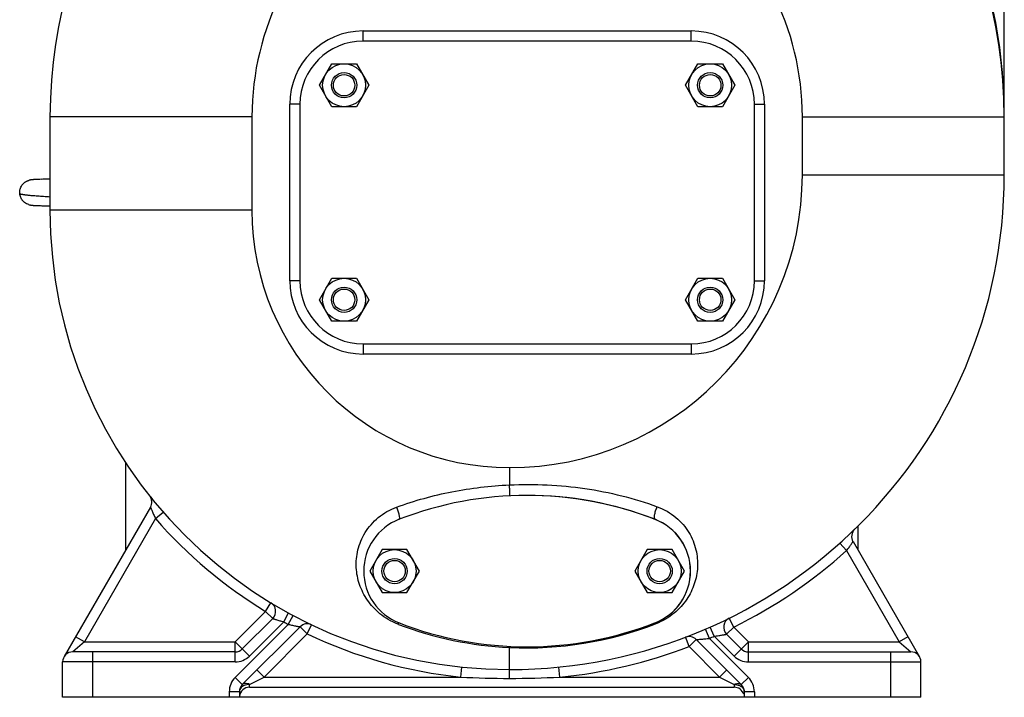
# Model space of a CAD drawing. Units: millimetres. Extents: x -1943 to 1777, y -550 to 1017.
# Drawn here: x -549 to -159, y 20 to 289 of the extents above; entities that cross this region are included whole.
import ezdxf

# ---------------------------------------------------------------- set-up
doc = ezdxf.new("R2010")
doc.units = ezdxf.units.MM
doc.header["$LTSCALE"] = 19.36
doc.layers.get('0').update_dxf_attribs({"linetype": 'CONTINUOUS'})
doc.layers.add('3_ALL_AXES', color=7, linetype='CONTINUOUS')
doc.layers.add('5_SUPERFICI', color=7, linetype='CONTINUOUS')

msp = doc.modelspace()

# ---------------------------------------------------------------- linework, layer by layer
at = {"color": 7, "linetype": 'CONTINUOUS'}
for p, q in [((-159.08, 227.23), (-159.08, 418.48)), ((-430.39, 262.73), (-425.49, 271.23)), ((-425.49, 271.23), (-415.67, 271.23)), ((-415.67, 271.23), (-410.76, 262.73)), ((-285.39, 262.73), (-280.49, 271.23)), ((-280.49, 271.23), (-270.67, 271.23)), ((-270.67, 271.23), (-265.76, 262.73)), ((-425.49, 254.23), (-430.39, 262.73)), ((-410.76, 262.73), (-415.67, 254.23)), ((-280.49, 254.23), (-285.39, 262.73)), ((-265.76, 262.73), (-270.67, 254.23)), ((-415.67, 254.23), (-425.49, 254.23)), ((-270.67, 254.23), (-280.49, 254.23)), ((-537.08, 250.23), (-537.08, 213.23)), ((-545.44, 225.04), (-545.48, 225.03)), ((-545.48, 225.03), (-545.46, 225.03)), ((-545.42, 225.05), (-545.44, 225.04)), ((-545.38, 225.06), (-545.42, 225.05)), ((-545.34, 225.07), (-545.39, 225.05)), ((-545.31, 225.07), (-545.35, 225.06)), ((-545.28, 225.08), (-545.32, 225.07)), ((-545.24, 225.09), (-545.29, 225.08)), ((-545.21, 225.1), (-545.26, 225.09)), ((-545.17, 225.11), (-545.23, 225.09)), ((-545.13, 225.12), (-545.17, 225.11)), ((-544.99, 225.15), (-545.06, 225.13)), ((-545.03, 225.14), (-545.06, 225.13)), ((-544.96, 225.15), (-545.02, 225.14)), ((-544.92, 225.16), (-544.98, 225.15)), ((-544.88, 225.17), (-544.94, 225.16)), ((-544.84, 225.18), (-544.9, 225.17)), ((-544.8, 225.18), (-544.86, 225.17)), ((-544.77, 225.19), (-544.82, 225.18)), ((-544.73, 225.2), (-544.77, 225.19)), ((-544.68, 225.2), (-544.73, 225.2)), ((-544.64, 225.21), (-544.69, 225.2)), ((-544.59, 225.22), (-544.65, 225.21)), ((-544.55, 225.23), (-544.61, 225.22)), ((-544.5, 225.23), (-544.56, 225.22)), ((-544.45, 225.24), (-544.52, 225.23)), ((-544.4, 225.25), (-544.44, 225.24)), ((-544.31, 225.26), (-544.36, 225.25)), ((-544.27, 225.26), (-544.32, 225.26)), ((-544.23, 225.27), (-544.28, 225.26)), ((-544.16, 225.27), (-544.24, 225.27)), ((-544.1, 225.28), (-544.18, 225.27)), ((-544.05, 225.29), (-544.13, 225.28)), ((-543.98, 225.29), (-544.06, 225.28)), ((-543.9, 225.3), (-543.98, 225.29)), ((-543.86, 225.3), (-543.94, 225.3)), ((-543.77, 225.31), (-543.86, 225.3)), ((-543.68, 225.31), (-543.78, 225.31)), ((-543.59, 225.32), (-543.7, 225.31)), ((-543.49, 225.32), (-543.62, 225.32)), ((-543.36, 225.33), (-543.5, 225.32)), ((-543.17, 225.34), (-543.41, 225.33)), ((-542.45, 225.37), (-543.21, 225.34)), ((-542.71, 225.36), (-542.78, 225.36)), ((-542.52, 225.37), (-542.65, 225.36)), ((-541.75, 225.4), (-542.51, 225.37)), ((-541.84, 225.39), (-541.92, 225.39)), ((-541.11, 225.42), (-541.82, 225.4)), ((-540.28, 225.45), (-541.16, 225.42)), ((-539.14, 225.48), (-540.36, 225.44)), ((-539.65, 225.46), (-539.91, 225.46)), ((-539.4, 225.47), (-539.52, 225.47)), ((-537.62, 225.51), (-539.21, 225.47)), ((-538.19, 225.5), (-538.47, 225.49)), ((-537.85, 225.51), (-538.13, 225.5)), ((-537.08, 225.53), (-537.7, 225.51)), ((-545.5, 215.43), (-545.46, 215.42)), ((-544.64, 215.24), (-544.6, 215.23)), ((-544.55, 215.23), (-544.5, 215.22)), ((-544.17, 215.18), (-544.12, 215.17)), ((-544.17, 215.18), (-544.04, 215.17)), ((-544.08, 215.17), (-543.95, 215.16)), ((-544, 215.16), (-543.86, 215.15)), ((-543.91, 215.16), (-543.78, 215.15)), ((-543.82, 215.15), (-543.68, 215.14)), ((-543.73, 215.14), (-543.64, 215.14)), ((-543.64, 215.14), (-543.5, 215.13)), ((-543.54, 215.13), (-543.4, 215.12)), ((-543.45, 215.13), (-543.3, 215.12)), ((-543.35, 215.12), (-543.15, 215.11)), ((-543.15, 215.11), (-542.6, 215.09)), ((-542.87, 215.1), (-542.01, 215.07)), ((-542.1, 215.07), (-541.43, 215.04)), ((-542.01, 215.07), (-541.92, 215.06)), ((-541.53, 215.05), (-540.9, 215.03)), ((-541.43, 215.04), (-541.22, 215.04)), ((-541.01, 215.03), (-540.3, 215.01)), ((-540.55, 215.02), (-539.54, 214.99)), ((-540.18, 215.01), (-538.76, 214.97)), ((-538.89, 214.97), (-537.08, 214.93)), ((-430.39, 177.73), (-425.49, 186.23)), ((-425.49, 186.23), (-415.67, 186.23)), ((-415.67, 186.23), (-410.76, 177.73)), ((-285.39, 177.73), (-280.49, 186.23)), ((-280.49, 186.23), (-270.67, 186.23)), ((-270.67, 186.23), (-265.76, 177.73)), ((-425.49, 169.23), (-430.39, 177.73)), ((-410.76, 177.73), (-415.67, 169.23)), ((-280.49, 169.23), (-285.39, 177.73)), ((-265.76, 177.73), (-270.67, 169.23)), ((-415.67, 169.23), (-425.49, 169.23)), ((-270.67, 169.23), (-280.49, 169.23)), ((-507.08, 78.6), (-507.08, 113.19)), ((-497.61, 100.06), (-497.57, 100)), ((-497.28, 95.57), (-531.47, 36.36)), ((-217.08, 88.1), (-217.08, 78.6)), ((-219.01, 81.94), (-192.62, 36.23)), ((-405.5, 78.73), (-410.4, 70.23)), ((-395.68, 78.73), (-405.5, 78.73)), ((-390.77, 70.23), (-395.68, 78.73)), ((-300.5, 78.73), (-305.4, 70.23)), ((-290.68, 78.73), (-300.5, 78.73)), ((-285.77, 70.23), (-290.68, 78.73)), ((-410.4, 70.23), (-405.5, 61.73)), ((-395.68, 61.73), (-390.77, 70.23)), ((-305.4, 70.23), (-300.5, 61.73)), ((-290.68, 61.73), (-285.77, 70.23)), ((-405.5, 61.73), (-395.68, 61.73)), ((-300.5, 61.73), (-290.68, 61.73)), ((-448.85, 51.45), (-460.91, 39.4)), ((-268.07, 51.6), (-268.01, 51.63)), ((-268.07, 51.6), (-268.07, 51.6)), ((-437.99, 48.18), (-460.91, 25.26)), ((-433.5, 48.99), (-433.44, 48.96)), ((-285.3, 44.07), (-285.38, 44.04)), ((-281.12, 43.13), (-263.25, 25.26)), ((-269.07, 45.21), (-263.25, 39.4)), ((-463.74, 38.23), (-528.08, 38.23)), ((-260.42, 38.23), (-196.08, 38.23)), ((-532.08, 20.23), (-532.08, 34.23)), ((-192.08, 20.23), (-192.08, 34.23)), ((-458.08, 24.23), (-266.08, 24.23)), ((-192.08, 20.23), (-532.08, 20.23)), ((-462.08, 22.43), (-462.08, 20.23)), ((-262.08, 22.43), (-262.08, 20.23))]:
    msp.add_line(p, q, dxfattribs=at)
at = {"color": 9, "linetype": 'CONTINUOUS'}
for p, q in [((-413.08, 280.23), (-413.08, 284.23)), ((-413.08, 284.23), (-283.08, 284.23)), ((-283.08, 280.23), (-283.08, 284.23)), ((-442.08, 185.23), (-442.08, 255.23)), ((-438.08, 255.23), (-442.08, 255.23)), ((-258.08, 255.23), (-254.08, 255.23)), ((-254.08, 255.23), (-254.08, 185.23)), ((-457.08, 250.23), (-537.08, 250.23)), ((-457.08, 250.23), (-457.08, 213.23)), ((-239.08, 250.23), (-159.08, 250.23)), ((-239.08, 227.23), (-239.08, 250.23)), ((-239.08, 227.23), (-159.08, 227.23)), ((-457.08, 213.23), (-537.08, 213.23)), ((-438.08, 185.23), (-442.08, 185.23)), ((-258.08, 185.23), (-254.08, 185.23)), ((-413.08, 160.23), (-413.08, 156.23)), ((-283.08, 160.23), (-283.08, 156.23)), ((-283.08, 156.23), (-413.08, 156.23)), ((-355.08, 111.23), (-355.08, 104.4)), ((-495.29, 91.01), (-492.28, 93.64)), ((-495.29, 91.01), (-523.46, 42.23)), ((-224.22, 81.31), (-221.55, 78.34)), ((-221.55, 78.34), (-200.7, 42.23)), ((-451.68, 54.28), (-449.6, 57.7)), ((-463.74, 42.23), (-451.68, 54.28)), ((-451.68, 54.28), (-448.85, 51.45)), ((-444.51, 50.14), (-442.59, 53.65)), ((-442.68, 49.14), (-440.79, 52.67)), ((-266.24, 48.04), (-268.01, 51.63)), ((-442.68, 49.14), (-463.74, 28.08)), ((-444.51, 50.14), (-458.08, 36.57)), ((-437.99, 48.18), (-435.16, 45.35)), ((-435.16, 45.35), (-433.44, 48.96)), ((-398.97, 49.13), (-399.31, 49.26)), ((-297.06, 49.37), (-297.25, 49.3)), ((-275.9, 43.57), (-277.49, 47.24)), ((-273.94, 44.43), (-275.56, 48.08)), ((-269.07, 45.21), (-266.24, 48.04)), ((-266.24, 48.04), (-260.42, 42.23)), ((-523.46, 42.23), (-526.92, 44.23)), ((-435.16, 45.35), (-452.28, 28.23)), ((-285.01, 43.08), (-285.38, 44.04)), ((-283.95, 40.3), (-285.01, 43.08)), ((-283.95, 40.3), (-281.12, 43.13)), ((-275.9, 43.57), (-260.42, 28.08)), ((-273.94, 44.43), (-266.08, 36.57)), ((-197.23, 44.23), (-200.7, 42.23)), ((-523.46, 42.23), (-528.08, 38.23)), ((-523.46, 42.23), (-463.74, 42.23)), ((-458.08, 36.57), (-463.74, 42.23)), ((-463.74, 34.23), (-463.74, 42.23)), ((-355.08, 27.73), (-355.08, 39.96)), ((-354.9, 39.95), (-355.08, 39.96)), ((-271.88, 28.23), (-283.95, 40.3)), ((-260.42, 42.23), (-266.08, 36.57)), ((-260.42, 42.23), (-200.7, 42.23)), ((-260.42, 34.23), (-260.42, 42.23)), ((-200.7, 42.23), (-196.08, 38.23)), ((-520.08, 20.23), (-520.08, 38.23)), ((-204.08, 20.23), (-204.08, 38.23)), ((-463.74, 34.23), (-532.08, 34.23)), ((-374.34, 28.23), (-373.93, 32.21)), ((-335.1, 28.23), (-335.5, 32.21)), ((-260.42, 34.23), (-192.08, 34.23)), ((-460.91, 25.26), (-463.74, 28.08)), ((-458.08, 25.33), (-452.28, 28.23)), ((-452.28, 28.23), (-455.11, 31.06)), ((-452.28, 28.23), (-374.34, 28.23)), ((-335.1, 28.23), (-271.88, 28.23)), ((-269.05, 31.06), (-271.88, 28.23)), ((-271.88, 28.23), (-266.08, 25.33)), ((-260.42, 28.08), (-263.25, 25.26)), ((-458.08, 24.23), (-458.08, 25.33)), ((-266.08, 25.33), (-266.08, 24.23)), ((-462.08, 22.43), (-466.08, 22.43)), ((-466.08, 22.43), (-466.08, 20.23)), ((-258.08, 22.43), (-262.08, 22.43)), ((-258.08, 22.43), (-258.08, 20.23))]:
    msp.add_line(p, q, dxfattribs=at)
at = {"color": 7, "linetype": 'CONTINUOUS'}
for points in [[(-545.06, 225.13), (-545.1, 225.12), (-545.14, 225.12), (-545.2, 225.1)], [(-544.36, 225.25), (-544.41, 225.25), (-544.48, 225.24)], [(-545.46, 215.42), (-545.43, 215.41), (-545.4, 215.4), (-545.36, 215.39), (-545.32, 215.38), (-545.29, 215.37), (-545.25, 215.36), (-545.21, 215.35)], [(-545.45, 215.42), (-545.43, 215.41), (-545.4, 215.4), (-545.36, 215.39), (-545.32, 215.38), (-545.29, 215.37), (-545.25, 215.36), (-545.21, 215.35), (-545.17, 215.34), (-545.13, 215.34), (-545.09, 215.33), (-545.05, 215.32), (-545.01, 215.31), (-544.96, 215.3), (-544.92, 215.29), (-544.88, 215.28), (-544.83, 215.27), (-544.79, 215.27), (-544.74, 215.26), (-544.69, 215.25)], [(-545.13, 215.34), (-545.09, 215.33), (-545.05, 215.32), (-545.01, 215.31), (-544.96, 215.3), (-544.92, 215.29), (-544.88, 215.28), (-544.83, 215.27), (-544.79, 215.27), (-544.74, 215.26), (-544.69, 215.25), (-544.64, 215.24)], [(-544.64, 215.24), (-544.6, 215.23), (-544.55, 215.23)], [(-544.5, 215.22), (-544.45, 215.21), (-544.4, 215.21), (-544.35, 215.2), (-544.3, 215.19), (-544.26, 215.19), (-544.21, 215.18), (-544.17, 215.18)], [(-544.5, 215.22), (-544.45, 215.21), (-544.4, 215.21), (-544.35, 215.2), (-544.3, 215.19), (-544.26, 215.19), (-544.21, 215.18)], [(-497.54, 99.96), (-497.58, 100.01), (-497.57, 100)], [(-433.5, 48.99), (-433.48, 48.98), (-433.5, 48.99)], [(-285.26, 44.08), (-285.32, 44.06), (-285.3, 44.07)]]:
    msp.add_lwpolyline(points, dxfattribs=at)
for centre, radius in [((-420.58, 262.73), 8.5), ((-275.58, 262.73), 8.5), ((-420.58, 262.73), 5), ((-420.58, 262.73), 4.25), ((-275.58, 262.73), 5), ((-275.58, 262.73), 4.25), ((-420.58, 177.73), 8.5), ((-275.58, 177.73), 8.5), ((-420.58, 177.73), 5), ((-420.58, 177.73), 4.25), ((-275.58, 177.73), 5), ((-275.58, 177.73), 4.25), ((-400.59, 70.23), 8.5), ((-295.59, 70.23), 8.5), ((-400.59, 70.23), 5), ((-400.59, 70.23), 4.25), ((-295.59, 70.23), 5), ((-295.59, 70.23), 4.25)]:
    msp.add_circle(centre, radius, dxfattribs=at)
for centre, radius, start, end in [((-348.08, 250.23), 189, 111.5289, 180), ((-348.08, 250.23), 189, 0, 68.4711), ((-355.08, 227.23), 196, 270, 360), ((-355.08, 213.23), 182, 180, 270), ((-500.75, 97.57), 4, 330, 37.484), ((-348.08, -39.77), 140, 68.7809, 90.022), ((-305.37, 70.23), 22, 291.2191, 68.7809), ((-215.55, 83.94), 4, 134.2404, 210), ((-451.68, 54.28), 4, 315, 58.7099), ((-266.24, 48.04), 4, 117.2127, 225), ((-435.16, 45.35), 4, 64.4984, 135), ((-348.08, 180.23), 140, 269.978, 291.2191), ((-283.95, 40.3), 4, 45, 110.8321), ((-463.74, 42.23), 4, 270, 315), ((-260.42, 42.23), 4, 225, 270), ((-528.08, 34.23), 4, 90, 180), ((-196.08, 34.23), 4, 0, 90), ((-458.08, 22.43), 4, 135, 180), ((-458.08, 20.23), 4, 90, 173.9905), ((-266.08, 20.23), 4, 18.0008, 90), ((-266.08, 22.43), 4, 0, 45)]:
    msp.add_arc(centre, radius, start, end, dxfattribs=at)
at = {"color": 9, "linetype": 'CONTINUOUS'}
for centre, radius, start, end in [((-348.08, 250.23), 109, 125.9554, 180), ((-348.08, 250.23), 109, 0, 54.0446), ((-413.08, 255.23), 29, 90, 180), ((-283.08, 255.23), 29, 0, 90), ((-355.08, 227.23), 116, 270, 360), ((-355.08, 213.23), 102, 180, 270), ((-413.08, 185.23), 29, 180, 270), ((-283.08, 185.23), 29, 270, 360), ((-355.08, 213.23), 186, 221.076, 238.7099), ((-355.08, 227.23), 200, 296.3727, 311.8875), ((-355.08, 213.23), 186, 241.2613, 241.9041), ((-348.38, 181.65), 141.85, 249.1036, 267.2914), ((-348.36, 182.14), 142.33, 267.3684, 291.0442), ((-355.08, 213.23), 186, 244.4984, 264.056), ((-355.08, 227.23), 200, 293.3207, 293.936), ((-355.08, 227.23), 200, 275.732, 290.8321), ((-463.74, 42.23), 8, 270, 315), ((-260.42, 42.23), 8, 225, 270), ((-458.08, 22.43), 8, 135, 180), ((-355.1, 398.3), 370.57, 267.0233, 270.0027), ((-355.06, 426.3), 398.57, 269.9976, 272.8702), ((-266.08, 22.43), 8, 0, 45)]:
    msp.add_arc(centre, radius, start, end, dxfattribs=at)
for points, knots in [([(-159.08, 250.23), (-159.08, 263.55), (-161.69, 290.57), (-169.54, 316.58), (-174.79, 329.16)], [0, 0, 0, 0, 0.494272, 1, 1, 1, 1]), ([(-537.08, 218.42), (-537.51, 218.45), (-538.36, 218.5), (-539.61, 218.59), (-540.81, 218.67), (-541.94, 218.76), (-543, 218.84), (-543.99, 218.93), (-544.77, 219), (-545.36, 219.06), (-545.76, 219.1), (-546.15, 219.15), (-546.51, 219.19), (-546.85, 219.23), (-547.17, 219.27), (-547.46, 219.31), (-547.73, 219.35), (-547.97, 219.39), (-548.19, 219.43), (-548.39, 219.47), (-548.54, 219.52), (-548.65, 219.55), (-548.72, 219.58), (-548.78, 219.61), (-548.84, 219.64), (-548.89, 219.67), (-548.93, 219.69), (-548.97, 219.71), (-548.99, 219.73), (-549, 219.74), (-549.02, 219.75), (-549.03, 219.76), (-549.04, 219.76), (-549.04, 219.77), (-549.05, 219.77), (-549.05, 219.77), (-549.05, 219.78), (-549.06, 219.78), (-549.06, 219.78), (-549.06, 219.78), (-549.06, 219.78), (-549.06, 219.78), (-549.06, 219.78), (-549.06, 219.78)], [0, 0, 0, 0, 0.107749, 0.211367, 0.310336, 0.404189, 0.492488, 0.574812, 0.650778, 0.686258, 0.720009, 0.751986, 0.782145, 0.810442, 0.836831, 0.861271, 0.883745, 0.90426, 0.922827, 0.939475, 0.954253, 0.960967, 0.967229, 0.973023, 0.978331, 0.98313, 0.987393, 0.991094, 0.992724, 0.994201, 0.995521, 0.996681, 0.997675, 0.998499, 0.998846, 0.999148, 0.999406, 0.999618, 0.999784, 0.999904, 0.999946, 0.999976, 1, 1, 1, 1]), ([(-399.77, 95.58), (-392.65, 98.19), (-377.9, 102.25), (-362.72, 104.04), (-355.08, 104.4)], [0, 0, 0, 0, 0.49806, 1, 1, 1, 1]), ([(-355.08, 104.4), (-350.09, 104.63), (-340.1, 104.62), (-325.19, 103.2), (-310.59, 100.32), (-301.13, 97.42), (-296.53, 95.74)], [0, 0, 0, 0, 0.251465, 0.502782, 0.753169, 1, 1, 1, 1]), ([(-354.88, 100.06), (-354.88, 100.06), (-354.89, 100.07), (-354.88, 100.08), (-354.89, 100.11), (-354.89, 100.15), (-354.89, 100.2), (-354.89, 100.28), (-354.9, 100.41), (-354.9, 100.6), (-354.91, 100.82), (-354.92, 101.08), (-354.94, 101.48), (-354.97, 102.05), (-355, 102.79), (-355.04, 103.58), (-355.07, 104.12), (-355.08, 104.4)], [0, 0, 0, 0, 0.001258, 0.004975, 0.011138, 0.019727, 0.030722, 0.044101, 0.077899, 0.120727, 0.172098, 0.231518, 0.298338, 0.451105, 0.623972, 0.809798, 1, 1, 1, 1]), ([(-497.28, 95.57), (-497.28, 95.57), (-497.28, 95.56), (-497.27, 95.53), (-497.25, 95.5), (-497.23, 95.42), (-497.18, 95.3), (-497.1, 95.12), (-497.01, 94.89), (-496.86, 94.53), (-496.64, 94), (-496.35, 93.32), (-496.02, 92.58), (-495.67, 91.8), (-495.42, 91.28), (-495.29, 91.01)], [0, 0, 0, 0, 0.001583, 0.006269, 0.01398, 0.024639, 0.054443, 0.094615, 0.143864, 0.200951, 0.334101, 0.486059, 0.650719, 0.823487, 1, 1, 1, 1]), ([(-399.31, 49.26), (-400.62, 49.77), (-403.1, 50.95), (-406.38, 53.23), (-409.14, 55.82), (-412.11, 59.55), (-414.75, 64.78), (-415.85, 70.5), (-415.76, 75.14), (-415.16, 78.67), (-414.02, 82.17), (-412.29, 85.56), (-409.97, 88.73), (-407.07, 91.55), (-403.65, 93.91), (-401.1, 95.09), (-399.77, 95.58)], [0, 0, 0, 0, 0.070023, 0.136157, 0.198669, 0.258477, 0.373388, 0.487168, 0.545181, 0.60447, 0.66543, 0.728357, 0.79341, 0.860554, 0.92955, 1, 1, 1, 1]), ([(-398.73, 90.74), (-398.67, 90.78), (-398.6, 90.9), (-398.57, 91.09), (-398.55, 91.38), (-398.59, 91.82), (-398.76, 92.72), (-399.13, 94), (-399.54, 95.04), (-399.77, 95.58)], [0, 0, 0, 0, 0.042616, 0.073718, 0.1124, 0.212225, 0.339575, 0.654026, 1, 1, 1, 1]), ([(-297.41, 90.74), (-297.49, 90.77), (-297.59, 90.89), (-297.65, 91.08), (-297.7, 91.38), (-297.69, 91.85), (-297.61, 92.51), (-297.44, 93.26), (-297.11, 94.36), (-296.78, 95.19), (-296.53, 95.74)], [0, 0, 0, 0, 0.047843, 0.079964, 0.119071, 0.21884, 0.345606, 0.494245, 0.658119, 1, 1, 1, 1]), ([(-296.53, 95.74), (-295.18, 95.25), (-292.59, 94.04), (-289.14, 91.63), (-286.25, 88.77), (-283.26, 84.61), (-280.92, 78.91), (-280.28, 71.84), (-281.58, 65.06), (-284.7, 58.74), (-289.81, 53.09), (-294.44, 50.38), (-297.06, 49.37)], [0, 0, 0, 0, 0.071884, 0.141767, 0.209256, 0.27421, 0.396666, 0.512021, 0.624005, 0.737471, 0.859697, 1, 1, 1, 1]), ([(-221.55, 78.34), (-221.38, 78.55), (-221.06, 78.98), (-220.59, 79.62), (-220.17, 80.22), (-219.79, 80.77), (-219.52, 81.18), (-219.33, 81.46), (-219.22, 81.62), (-219.13, 81.75), (-219.08, 81.84), (-219.04, 81.89), (-219.03, 81.92), (-219.01, 81.94), (-219.01, 81.94)], [0, 0, 0, 0, 0.185994, 0.366528, 0.535731, 0.687936, 0.816849, 0.87049, 0.91581, 0.952052, 0.978478, 0.987834, 0.994565, 1, 1, 1, 1]), ([(-448.85, 51.45), (-448.85, 51.45), (-448.83, 51.44), (-448.8, 51.43), (-448.74, 51.41), (-448.63, 51.38), (-448.48, 51.32), (-448.28, 51.26), (-447.95, 51.15), (-447.47, 50.99), (-446.82, 50.79), (-446.09, 50.57), (-445.31, 50.35), (-444.78, 50.21), (-444.51, 50.14)], [0, 0, 0, 0, 0.005433, 0.012168, 0.021536, 0.048029, 0.084413, 0.129985, 0.184003, 0.313875, 0.46691, 0.636213, 0.815793, 1, 1, 1, 1]), ([(-442.68, 49.14), (-442.4, 49.08), (-441.85, 48.95), (-441.04, 48.77), (-440.27, 48.6), (-439.56, 48.46), (-439.03, 48.36), (-438.66, 48.29), (-438.43, 48.25), (-438.25, 48.22), (-438.13, 48.2), (-438.06, 48.19), (-438.02, 48.18), (-438, 48.18), (-437.99, 48.18), (-437.99, 48.18)], [0, 0, 0, 0, 0.179319, 0.35442, 0.520502, 0.672643, 0.804617, 0.860679, 0.908727, 0.947663, 0.976378, 0.986612, 0.994003, 0.998488, 1, 1, 1, 1]), ([(-398.78, 49.73), (-398.82, 49.73), (-398.9, 49.7), (-399.09, 49.55), (-399.22, 49.39), (-399.31, 49.26)], [0, 0, 0, 0, 0.145432, 0.354756, 1, 1, 1, 1]), ([(-297.41, 49.72), (-297.39, 49.73), (-297.33, 49.71), (-297.21, 49.59), (-297.13, 49.47), (-297.06, 49.37)], [0, 0, 0, 0, 0.114789, 0.310333, 1, 1, 1, 1]), ([(-281.12, 43.13), (-281.12, 43.13), (-281.11, 43.13), (-281.08, 43.13), (-281.04, 43.13), (-280.95, 43.14), (-280.81, 43.15), (-280.59, 43.16), (-280.33, 43.18), (-279.9, 43.2), (-279.3, 43.25), (-278.52, 43.31), (-277.68, 43.38), (-276.8, 43.47), (-276.2, 43.53), (-275.9, 43.57)], [0, 0, 0, 0, 0.00169, 0.006682, 0.01487, 0.026152, 0.057522, 0.099435, 0.150322, 0.208759, 0.343331, 0.494883, 0.657552, 0.827196, 1, 1, 1, 1]), ([(-273.94, 44.43), (-273.65, 44.46), (-273.07, 44.54), (-272.23, 44.67), (-271.43, 44.79), (-270.69, 44.91), (-270.14, 45.01), (-269.76, 45.08), (-269.52, 45.13), (-269.34, 45.16), (-269.21, 45.19), (-269.14, 45.2), (-269.1, 45.21), (-269.08, 45.21), (-269.07, 45.21), (-269.07, 45.21)], [0, 0, 0, 0, 0.177746, 0.352003, 0.518214, 0.671189, 0.804115, 0.860533, 0.908778, 0.947776, 0.976471, 0.986677, 0.994038, 0.998498, 1, 1, 1, 1]), ([(-354.88, 40.39), (-354.9, 40.39), (-354.95, 40.36), (-355.01, 40.21), (-355.05, 40.07), (-355.08, 39.96)], [0, 0, 0, 0, 0.108573, 0.302904, 1, 1, 1, 1]), ([(-461.31, 24.13), (-461.55, 23.9), (-461.93, 23.38), (-462.08, 22.73), (-462.08, 22.43)], [0, 0, 0, 0, 0.518618, 1, 1, 1, 1]), ([(-459.7, 25.08), (-459.86, 25.03), (-460.45, 24.81), (-460.99, 24.46), (-461.31, 24.13)], [0, 0, 0, 0, 0.264264, 1, 1, 1, 1]), ([(-458.08, 25.33), (-458.35, 25.46), (-458.88, 25.65), (-459.67, 25.76), (-460.38, 25.64), (-460.76, 25.4), (-460.91, 25.26)], [0, 0, 0, 0, 0.298204, 0.561886, 0.791847, 1, 1, 1, 1]), ([(-458.08, 25.33), (-458.22, 25.33), (-458.77, 25.31), (-459.31, 25.2), (-459.7, 25.08)], [0, 0, 0, 0, 0.253045, 1, 1, 1, 1]), ([(-266.08, 25.33), (-265.81, 25.46), (-265.28, 25.65), (-264.49, 25.76), (-263.78, 25.64), (-263.4, 25.4), (-263.25, 25.26)], [0, 0, 0, 0, 0.298201, 0.561886, 0.791853, 1, 1, 1, 1]), ([(-266.08, 25.33), (-265.94, 25.33), (-265.39, 25.31), (-264.85, 25.2), (-264.46, 25.08)], [0, 0, 0, 0, 0.253044, 1, 1, 1, 1]), ([(-264.46, 25.08), (-264.3, 25.03), (-263.71, 24.81), (-263.17, 24.46), (-262.84, 24.13)], [0, 0, 0, 0, 0.264265, 1, 1, 1, 1]), ([(-262.84, 24.13), (-262.61, 23.9), (-262.23, 23.38), (-262.08, 22.73), (-262.08, 22.43)], [0, 0, 0, 0, 0.518618, 1, 1, 1, 1])]:
    msp.add_open_spline(points, degree=3, knots=knots, dxfattribs=at)
at = {"color": 7, "linetype": 'CONTINUOUS'}
for points, knots in [([(-549.06, 219.78), (-549.07, 219.93), (-549.09, 220.23), (-549.07, 220.67), (-549.01, 221.11), (-548.88, 221.67), (-548.64, 222.34), (-548.28, 222.96), (-547.94, 223.41), (-547.66, 223.72), (-547.35, 224.01), (-547.02, 224.28), (-546.66, 224.51), (-546.29, 224.72), (-545.89, 224.9), (-545.62, 224.99), (-545.48, 225.03)], [0, 0, 0, 0, 0.065552, 0.129992, 0.193548, 0.256414, 0.380593, 0.503673, 0.565095, 0.626509, 0.687997, 0.749643, 0.811543, 0.873807, 0.936571, 1, 1, 1, 1]), ([(-545.5, 215.43), (-545.74, 215.5), (-546.08, 215.63), (-546.52, 215.86), (-546.94, 216.12), (-547.43, 216.49), (-547.85, 216.93), (-548.15, 217.32), (-548.43, 217.73), (-548.71, 218.29), (-548.95, 219.02), (-549.04, 219.52), (-549.06, 219.78)], [0, 0, 0, 0, 0.124285, 0.186077, 0.24771, 0.370675, 0.493754, 0.555534, 0.617542, 0.742513, 0.869613, 1, 1, 1, 1])]:
    msp.add_open_spline(points, degree=3, knots=knots, dxfattribs=at)
at = {"layer": '3_ALL_AXES', "color": 7, "linetype": 'CONTINUOUS'}
for p, q in [((-283.08, 280.23), (-413.08, 280.23)), ((-438.08, 255.23), (-438.08, 185.23)), ((-258.08, 185.23), (-258.08, 255.23)), ((-413.08, 160.23), (-283.08, 160.23))]:
    msp.add_line(p, q, dxfattribs=at)
for centre, radius, start, end in [((-413.08, 255.23), 25, 90, 180), ((-283.08, 255.23), 25, 0, 90), ((-413.08, 185.23), 25, 180, 270), ((-283.08, 185.23), 25, 270, 360), ((-348.1, -39.77), 140, 68.7851, 111.2149), ((-348.09, -39.77), 140, 68.7868, 90.2281), ((-390.81, 70.23), 22, 111.1927, 248.8073), ((-305.39, 70.23), 22, 291.1927, 68.8073), ((-348.1, 180.23), 140, 248.7851, 291.2149), ((-348.09, 180.23), 140, 291.2117, 291.2132)]:
    msp.add_arc(centre, radius, start, end, dxfattribs=at)
at = {"layer": '5_SUPERFICI', "color": 7, "linetype": 'CONTINUOUS'}
msp.add_arc((-355.08, 213.23), 182, 218.487, 219.2327, dxfattribs=at)

doc.saveas('drawing.dxf')
